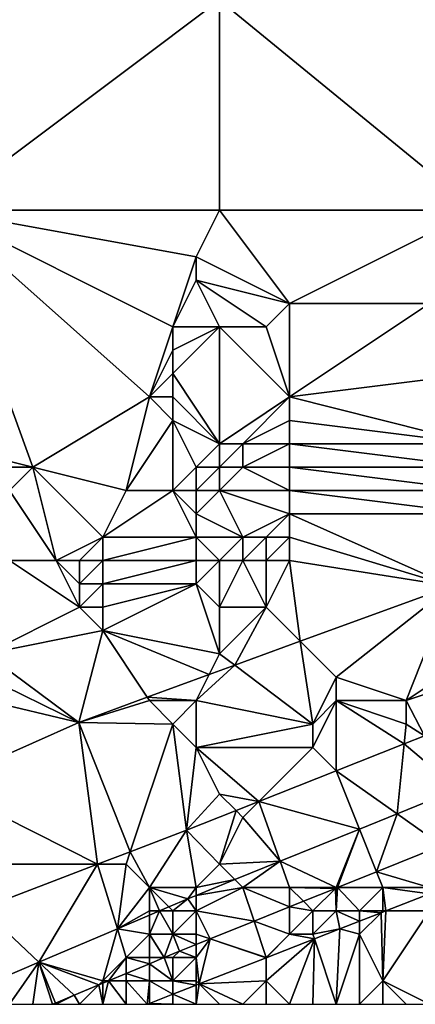
# Model space of a CAD drawing. Units: metres. Extents: x 71875 to 72500, y 354000 to 354500.
# Drawn here: x 72032 to 72049, y 354000 to 354042 of the extents above; entities that cross this region are included whole.
import ezdxf

# ---------------------------------------------------------------- set-up
doc = ezdxf.new("R2010")
doc.units = ezdxf.units.M
doc.layers.add('Terrain', color=15, linetype='Continuous')

msp = doc.modelspace()

# ---------------------------------------------------------------- linework, layer by layer
at = {"layer": 'Terrain'}
for points in [[(72029, 354043, 251.49), (72029, 354034, 251.49), (72041, 354043, 251.49), (72029, 354043, 251.49)], [(72041, 354043, 251.49), (72029, 354034, 251.49), (72041, 354034, 251.5), (72041, 354043, 251.49)], [(72052, 354034, 251.53), (72041, 354043, 251.49), (72041, 354034, 251.5), (72052, 354034, 251.53)], [(72052, 354043, 251.51), (72041, 354043, 251.49), (72052, 354034, 251.53), (72052, 354043, 251.51)], [(72029, 354034, 251.49), (72029, 354024, 251.48), (72033, 354023, 251.51), (72029, 354034, 251.49)], [(72029, 354034, 251.49), (72033, 354023, 251.51), (72038, 354026, 251.43), (72029, 354034, 251.49)], [(72029, 354034, 251.49), (72038, 354026, 251.43), (72039, 354029, 251.47), (72029, 354034, 251.49)], [(72029, 354034, 251.49), (72039, 354029, 251.47), (72040, 354032, 251.5), (72029, 354034, 251.49)], [(72029, 354034, 251.49), (72040, 354032, 251.5), (72041, 354034, 251.5), (72029, 354034, 251.49)], [(72040, 354032, 251.5), (72044, 354030, 251.37), (72041, 354034, 251.5), (72040, 354032, 251.5)], [(72052, 354034, 251.53), (72041, 354034, 251.5), (72044, 354030, 251.37), (72052, 354034, 251.53)], [(72052, 354034, 251.53), (72044, 354030, 251.37), (72050, 354030, 251.16), (72052, 354034, 251.53)], [(72040, 354032, 251.5), (72039, 354029, 251.47), (72040, 354031, 251.5), (72040, 354032, 251.5)], [(72040, 354032, 251.5), (72040, 354031, 251.5), (72044, 354030, 251.37), (72040, 354032, 251.5)], [(72040, 354031, 251.5), (72039, 354029, 251.47), (72041, 354029, 251.11), (72040, 354031, 251.5)], [(72040, 354031, 251.5), (72041, 354029, 251.11), (72043, 354029, 251.07), (72040, 354031, 251.5)], [(72040, 354031, 251.5), (72043, 354029, 251.07), (72044, 354030, 251.37), (72040, 354031, 251.5)], [(72044, 354030, 251.37), (72043, 354029, 251.07), (72044, 354026, 250.7), (72044, 354030, 251.37)], [(72044, 354030, 251.37), (72044, 354026, 250.7), (72050, 354030, 251.16), (72044, 354030, 251.37)], [(72052, 354027, 250.7), (72050, 354030, 251.16), (72044, 354026, 250.7), (72052, 354027, 250.7)], [(72039, 354029, 251.47), (72038, 354026, 251.43), (72039, 354028, 251.45), (72039, 354029, 251.47)], [(72039, 354029, 251.47), (72039, 354028, 251.45), (72041, 354029, 251.11), (72039, 354029, 251.47)], [(72039, 354028, 251.45), (72039, 354027, 251.44), (72041, 354029, 251.11), (72039, 354028, 251.45)], [(72039, 354027, 251.44), (72041, 354024, 250.61), (72041, 354029, 251.11), (72039, 354027, 251.44)], [(72041, 354029, 251.11), (72041, 354024, 250.61), (72044, 354026, 250.7), (72041, 354029, 251.11)], [(72041, 354029, 251.11), (72044, 354026, 250.7), (72043, 354029, 251.07), (72041, 354029, 251.11)], [(72039, 354028, 251.45), (72038, 354026, 251.43), (72039, 354027, 251.44), (72039, 354028, 251.45)], [(72039, 354027, 251.44), (72038, 354026, 251.43), (72039, 354026, 251.42), (72039, 354027, 251.44)], [(72039, 354027, 251.44), (72039, 354026, 251.42), (72041, 354024, 250.61), (72039, 354027, 251.44)], [(72052, 354027, 250.7), (72044, 354026, 250.7), (72052, 354024, 250.66), (72052, 354027, 250.7)], [(72038, 354026, 251.43), (72033, 354023, 251.51), (72037, 354022, 251.36), (72038, 354026, 251.43)], [(72038, 354026, 251.43), (72037, 354022, 251.36), (72039, 354025, 251.4), (72038, 354026, 251.43)], [(72038, 354026, 251.43), (72039, 354025, 251.4), (72039, 354026, 251.42), (72038, 354026, 251.43)], [(72039, 354026, 251.42), (72039, 354025, 251.4), (72041, 354024, 250.61), (72039, 354026, 251.42)], [(72044, 354026, 250.7), (72041, 354024, 250.61), (72042, 354024, 250.58), (72044, 354026, 250.7)], [(72044, 354026, 250.7), (72042, 354024, 250.58), (72044, 354025, 250.62), (72044, 354026, 250.7)], [(72044, 354026, 250.7), (72044, 354025, 250.62), (72052, 354024, 250.66), (72044, 354026, 250.7)], [(72039, 354025, 251.4), (72037, 354022, 251.36), (72039, 354022, 251.34), (72039, 354025, 251.4)], [(72039, 354025, 251.4), (72039, 354022, 251.34), (72040, 354023, 250.99), (72039, 354025, 251.4)], [(72039, 354025, 251.4), (72040, 354023, 250.99), (72041, 354024, 250.61), (72039, 354025, 251.4)], [(72044, 354025, 250.62), (72042, 354024, 250.58), (72044, 354024, 250.57), (72044, 354025, 250.62)], [(72044, 354025, 250.62), (72044, 354024, 250.57), (72052, 354024, 250.66), (72044, 354025, 250.62)], [(72029, 354024, 251.48), (72030, 354023, 251.5), (72033, 354023, 251.51), (72029, 354024, 251.48)], [(72040, 354023, 250.99), (72041, 354023, 250.57), (72041, 354024, 250.61), (72040, 354023, 250.99)], [(72041, 354024, 250.61), (72041, 354023, 250.57), (72042, 354024, 250.58), (72041, 354024, 250.61)], [(72042, 354024, 250.58), (72041, 354023, 250.57), (72042, 354023, 250.54), (72042, 354024, 250.58)], [(72042, 354024, 250.58), (72042, 354023, 250.54), (72044, 354024, 250.57), (72042, 354024, 250.58)], [(72044, 354024, 250.57), (72042, 354023, 250.54), (72044, 354023, 250.54), (72044, 354024, 250.57)], [(72052, 354024, 250.66), (72044, 354024, 250.57), (72052, 354023, 250.72), (72052, 354024, 250.66)], [(72052, 354023, 250.72), (72044, 354024, 250.57), (72044, 354023, 250.54), (72052, 354023, 250.72)], [(72030, 354023, 251.5), (72032, 354022, 251.54), (72033, 354023, 251.51), (72030, 354023, 251.5)], [(72033, 354023, 251.51), (72032, 354022, 251.54), (72034, 354019, 250.89), (72033, 354023, 251.51)], [(72033, 354023, 251.51), (72034, 354019, 250.89), (72036, 354020, 251.08), (72033, 354023, 251.51)], [(72033, 354023, 251.51), (72036, 354020, 251.08), (72037, 354022, 251.36), (72033, 354023, 251.51)], [(72040, 354023, 250.99), (72039, 354022, 251.34), (72040, 354022, 250.95), (72040, 354023, 250.99)], [(72040, 354023, 250.99), (72040, 354022, 250.95), (72041, 354023, 250.57), (72040, 354023, 250.99)], [(72040, 354022, 250.95), (72041, 354022, 250.55), (72041, 354023, 250.57), (72040, 354022, 250.95)], [(72041, 354023, 250.57), (72041, 354022, 250.55), (72042, 354023, 250.54), (72041, 354023, 250.57)], [(72042, 354023, 250.54), (72041, 354022, 250.55), (72044, 354022, 250.55), (72042, 354023, 250.54)], [(72042, 354023, 250.54), (72044, 354022, 250.55), (72044, 354023, 250.54), (72042, 354023, 250.54)], [(72052, 354023, 250.72), (72044, 354023, 250.54), (72052, 354022, 250.85), (72052, 354023, 250.72)], [(72052, 354022, 250.85), (72044, 354023, 250.54), (72044, 354022, 250.55), (72052, 354022, 250.85)], [(72032, 354022, 251.54), (72032, 354019, 251.03), (72034, 354019, 250.89), (72032, 354022, 251.54)], [(72037, 354022, 251.36), (72036, 354020, 251.08), (72039, 354022, 251.34), (72037, 354022, 251.36)], [(72039, 354022, 251.34), (72036, 354020, 251.08), (72040, 354020, 250.39), (72039, 354022, 251.34)], [(72039, 354022, 251.34), (72040, 354020, 250.39), (72040, 354021, 250.94), (72039, 354022, 251.34)], [(72039, 354022, 251.34), (72040, 354021, 250.94), (72040, 354022, 250.95), (72039, 354022, 251.34)], [(72040, 354022, 250.95), (72040, 354021, 250.94), (72041, 354022, 250.55), (72040, 354022, 250.95)], [(72040, 354021, 250.94), (72042, 354020, 250.37), (72041, 354022, 250.55), (72040, 354021, 250.94)], [(72041, 354022, 250.55), (72042, 354020, 250.37), (72044, 354021, 250.6), (72041, 354022, 250.55)], [(72041, 354022, 250.55), (72044, 354021, 250.6), (72044, 354022, 250.55), (72041, 354022, 250.55)], [(72052, 354022, 250.85), (72044, 354022, 250.55), (72052, 354021, 251.01), (72052, 354022, 250.85)], [(72052, 354021, 251.01), (72044, 354022, 250.55), (72044, 354021, 250.6), (72052, 354021, 251.01)], [(72040, 354021, 250.94), (72040, 354020, 250.39), (72042, 354020, 250.37), (72040, 354021, 250.94)], [(72044, 354021, 250.6), (72042, 354020, 250.37), (72043, 354020, 250.39), (72044, 354021, 250.6)], [(72044, 354021, 250.6), (72043, 354020, 250.39), (72044, 354020, 250.43), (72044, 354021, 250.6)], [(72044, 354021, 250.6), (72044, 354020, 250.43), (72050.939, 354017.908, 251.389), (72044, 354021, 250.6)], [(72052, 354021, 251.01), (72044, 354021, 250.6), (72050.939, 354017.908, 251.389), (72052, 354021, 251.01)], [(72036, 354020, 251.08), (72034, 354019, 250.89), (72035, 354019, 250.82), (72036, 354020, 251.08)], [(72036, 354020, 251.08), (72035, 354019, 250.82), (72036, 354019, 250.73), (72036, 354020, 251.08)], [(72036, 354020, 251.08), (72036, 354019, 250.73), (72040, 354020, 250.39), (72036, 354020, 251.08)], [(72040, 354020, 250.39), (72036, 354019, 250.73), (72040, 354019, 250.42), (72040, 354020, 250.39)], [(72040, 354020, 250.39), (72040, 354019, 250.42), (72041, 354019, 250.24), (72040, 354020, 250.39)], [(72040, 354020, 250.39), (72041, 354019, 250.24), (72042, 354020, 250.37), (72040, 354020, 250.39)], [(72042, 354020, 250.37), (72041, 354019, 250.24), (72042, 354019, 250.24), (72042, 354020, 250.37)], [(72042, 354020, 250.37), (72042, 354019, 250.24), (72043, 354020, 250.39), (72042, 354020, 250.37)], [(72043, 354020, 250.39), (72042, 354019, 250.24), (72043, 354019, 250.29), (72043, 354020, 250.39)], [(72043, 354020, 250.39), (72043, 354019, 250.29), (72044, 354020, 250.43), (72043, 354020, 250.39)], [(72044, 354020, 250.43), (72043, 354019, 250.29), (72044, 354019, 250.36), (72044, 354020, 250.43)], [(72044, 354020, 250.43), (72044, 354019, 250.36), (72050.939, 354017.908, 251.389), (72044, 354020, 250.43)], [(72031, 354015, 250.73), (72035, 354017, 250.72), (72032, 354019, 251.03), (72031, 354015, 250.73)], [(72032, 354019, 251.03), (72035, 354017, 250.72), (72034, 354019, 250.89), (72032, 354019, 251.03)], [(72034, 354019, 250.89), (72035, 354017, 250.72), (72035, 354018, 250.73), (72034, 354019, 250.89)], [(72034, 354019, 250.89), (72035, 354018, 250.73), (72035, 354019, 250.82), (72034, 354019, 250.89)], [(72035, 354019, 250.82), (72035, 354018, 250.73), (72036, 354019, 250.73), (72035, 354019, 250.82)], [(72036, 354019, 250.73), (72035, 354018, 250.73), (72036, 354018, 250.69), (72036, 354019, 250.73)], [(72036, 354019, 250.73), (72036, 354018, 250.69), (72040, 354019, 250.42), (72036, 354019, 250.73)], [(72040, 354019, 250.42), (72036, 354018, 250.69), (72040, 354018, 250.5), (72040, 354019, 250.42)], [(72040, 354019, 250.42), (72040, 354018, 250.5), (72041, 354019, 250.24), (72040, 354019, 250.42)], [(72040, 354018, 250.5), (72041, 354017, 250.65), (72041, 354019, 250.24), (72040, 354018, 250.5)], [(72041, 354019, 250.24), (72041, 354017, 250.65), (72042, 354019, 250.24), (72041, 354019, 250.24)], [(72042, 354019, 250.24), (72041, 354017, 250.65), (72043, 354017, 250.81), (72042, 354019, 250.24)], [(72042, 354019, 250.24), (72043, 354017, 250.81), (72043, 354019, 250.29), (72042, 354019, 250.24)], [(72044.46, 354015.54, 251.387), (72044, 354019, 250.36), (72043, 354017, 250.81), (72044.46, 354015.54, 251.387)], [(72043, 354019, 250.29), (72043, 354017, 250.81), (72044, 354019, 250.36), (72043, 354019, 250.29)], [(72044.46, 354015.54, 251.387), (72050.939, 354017.908, 251.389), (72044, 354019, 250.36), (72044.46, 354015.54, 251.387)], [(72035, 354018, 250.73), (72035, 354017, 250.72), (72036, 354018, 250.69), (72035, 354018, 250.73)], [(72036, 354018, 250.69), (72035, 354017, 250.72), (72036, 354017, 250.7), (72036, 354018, 250.69)], [(72036, 354018, 250.69), (72036, 354017, 250.7), (72040, 354018, 250.5), (72036, 354018, 250.69)], [(72040, 354018, 250.5), (72036, 354017, 250.7), (72036, 354016, 250.8), (72040, 354018, 250.5)], [(72041, 354015, 251.26), (72040, 354018, 250.5), (72036, 354016, 250.8), (72041, 354015, 251.26)], [(72041, 354015, 251.26), (72041, 354017, 250.65), (72040, 354018, 250.5), (72041, 354015, 251.26)], [(72046, 354014, 252.33), (72050.939, 354017.908, 251.389), (72044.46, 354015.54, 251.387), (72046, 354014, 252.33)], [(72046, 354014, 252.33), (72049, 354013, 252.96), (72050.939, 354017.908, 251.389), (72046, 354014, 252.33)], [(72052, 354015, 252.78), (72050.939, 354017.908, 251.389), (72049, 354013, 252.96), (72052, 354015, 252.78)], [(72031, 354015, 250.73), (72036, 354016, 250.8), (72035, 354017, 250.72), (72031, 354015, 250.73)], [(72035, 354017, 250.72), (72036, 354016, 250.8), (72036, 354017, 250.7), (72035, 354017, 250.72)], [(72041, 354015, 251.26), (72043, 354017, 250.81), (72041, 354017, 250.65), (72041, 354015, 251.26)], [(72041, 354015, 251.26), (72041.649, 354014.513, 251.387), (72043, 354017, 250.81), (72041, 354015, 251.26)], [(72044.46, 354015.54, 251.387), (72043, 354017, 250.81), (72041.649, 354014.513, 251.387), (72044.46, 354015.54, 251.387)], [(72031, 354015, 250.73), (72034.966, 354012.071, 251.385), (72036, 354016, 250.8), (72031, 354015, 250.73)], [(72037.904, 354013.145, 251.386), (72036, 354016, 250.8), (72034.966, 354012.071, 251.385), (72037.904, 354013.145, 251.386)], [(72037.904, 354013.145, 251.386), (72040.557, 354014.114, 251.386), (72036, 354016, 250.8), (72037.904, 354013.145, 251.386)], [(72041, 354015, 251.26), (72036, 354016, 250.8), (72040.557, 354014.114, 251.386), (72041, 354015, 251.26)], [(72045, 354012, 252.78), (72044.46, 354015.54, 251.387), (72041.649, 354014.513, 251.387), (72045, 354012, 252.78)], [(72046, 354014, 252.33), (72044.46, 354015.54, 251.387), (72045, 354012, 252.78), (72046, 354014, 252.33)], [(72031, 354015, 250.73), (72031, 354014, 250.81), (72034.966, 354012.071, 251.385), (72031, 354015, 250.73)], [(72041, 354015, 251.26), (72040.557, 354014.114, 251.386), (72041.649, 354014.513, 251.387), (72041, 354015, 251.26)], [(72052, 354015, 252.78), (72049, 354013, 252.96), (72052, 354014, 252.97), (72052, 354015, 252.78)], [(72040, 354013, 251.84), (72045, 354012, 252.78), (72041.649, 354014.513, 251.387), (72040, 354013, 251.84)], [(72040, 354013, 251.84), (72041.649, 354014.513, 251.387), (72040.557, 354014.114, 251.386), (72040, 354013, 251.84)], [(72031, 354014, 250.81), (72031, 354013, 250.92), (72034.966, 354012.071, 251.385), (72031, 354014, 250.81)], [(72040, 354013, 251.84), (72040.557, 354014.114, 251.386), (72037.904, 354013.145, 251.386), (72040, 354013, 251.84)], [(72046, 354014, 252.33), (72045, 354012, 252.78), (72046, 354013, 252.63), (72046, 354014, 252.33)], [(72046, 354014, 252.33), (72046, 354013, 252.63), (72049, 354013, 252.96), (72046, 354014, 252.33)], [(72052, 354014, 252.97), (72049, 354013, 252.96), (72049.774, 354011.495, 253.322), (72052, 354014, 252.97)], [(72038, 354013, 251.61), (72037.904, 354013.145, 251.386), (72034.966, 354012.071, 251.385), (72038, 354013, 251.61)], [(72038, 354013, 251.61), (72040, 354013, 251.84), (72037.904, 354013.145, 251.386), (72038, 354013, 251.61)], [(72031, 354013, 250.92), (72029, 354009.413, 251.404), (72034.966, 354012.071, 251.385), (72031, 354013, 250.92)], [(72038, 354013, 251.61), (72034.966, 354012.071, 251.385), (72039, 354012, 252.03), (72038, 354013, 251.61)], [(72038, 354013, 251.61), (72039, 354012, 252.03), (72040, 354013, 251.84), (72038, 354013, 251.61)], [(72040, 354013, 251.84), (72039, 354012, 252.03), (72040, 354011, 252.44), (72040, 354013, 251.84)], [(72040, 354013, 251.84), (72040, 354011, 252.44), (72045, 354012, 252.78), (72040, 354013, 251.84)], [(72046, 354013, 252.63), (72045, 354011, 252.99), (72046, 354010, 253.2), (72046, 354013, 252.63)], [(72046, 354013, 252.63), (72045, 354012, 252.78), (72045, 354011, 252.99), (72046, 354013, 252.63)], [(72046, 354013, 252.63), (72046, 354010, 253.2), (72048.913, 354011.153, 253.322), (72046, 354013, 252.63)], [(72046, 354013, 252.63), (72048.913, 354011.153, 253.322), (72049, 354012, 253.13), (72046, 354013, 252.63)], [(72046, 354013, 252.63), (72049, 354012, 253.13), (72049, 354013, 252.96), (72046, 354013, 252.63)], [(72049, 354013, 252.96), (72049, 354012, 253.13), (72049.774, 354011.495, 253.322), (72049, 354013, 252.96)], [(72035.779, 354006, 253.325), (72034.966, 354012.071, 251.385), (72029, 354009.413, 251.404), (72035.779, 354006, 253.325)], [(72035.779, 354006, 253.325), (72037.178, 354006.534, 253.324), (72034.966, 354012.071, 251.385), (72035.779, 354006, 253.325)], [(72039, 354012, 252.03), (72034.966, 354012.071, 251.385), (72037.178, 354006.534, 253.324), (72039, 354012, 252.03)], [(72039, 354012, 252.03), (72037.178, 354006.534, 253.324), (72039.592, 354007.456, 253.322), (72039, 354012, 252.03)], [(72039, 354012, 252.03), (72039.592, 354007.456, 253.322), (72040, 354011, 252.44), (72039, 354012, 252.03)], [(72040, 354011, 252.44), (72045, 354011, 252.99), (72045, 354012, 252.78), (72040, 354011, 252.44)], [(72049, 354012, 253.13), (72048.913, 354011.153, 253.322), (72049.774, 354011.495, 253.322), (72049, 354012, 253.13)], [(72048.913, 354011.153, 253.322), (72051.212, 354009.209, 253.505), (72049.774, 354011.495, 253.322), (72048.913, 354011.153, 253.322)], [(72046, 354010, 253.2), (72046, 354009.998, 253.322), (72048.913, 354011.153, 253.322), (72046, 354010, 253.2)], [(72048.913, 354011.153, 253.322), (72046, 354009.998, 253.322), (72048.603, 354008.151, 253.505), (72048.913, 354011.153, 253.322)], [(72048.913, 354011.153, 253.322), (72048.603, 354008.151, 253.505), (72051.212, 354009.209, 253.505), (72048.913, 354011.153, 253.322)], [(72040, 354011, 252.44), (72039.592, 354007.456, 253.322), (72041, 354009, 252.97), (72040, 354011, 252.44)], [(72040, 354011, 252.44), (72041, 354009, 252.97), (72042.682, 354008.682, 253.322), (72040, 354011, 252.44)], [(72040, 354011, 252.44), (72042.682, 354008.682, 253.322), (72045, 354011, 252.99), (72040, 354011, 252.44)], [(72045, 354011, 252.99), (72042.682, 354008.682, 253.322), (72046, 354009.998, 253.322), (72045, 354011, 252.99)], [(72045, 354011, 252.99), (72046, 354009.998, 253.322), (72046, 354010, 253.2), (72045, 354011, 252.99)], [(72046.999, 354007.501, 253.505), (72046, 354009.998, 253.322), (72042.682, 354008.682, 253.322), (72046.999, 354007.501, 253.505)], [(72046.999, 354007.501, 253.505), (72048.603, 354008.151, 253.505), (72046, 354009.998, 253.322), (72046.999, 354007.501, 253.505)], [(72029, 354006, 252.45), (72035.779, 354006, 253.325), (72029, 354009.413, 251.404), (72029, 354006, 252.45)], [(72039.592, 354007.456, 253.322), (72041.706, 354008.294, 253.322), (72041, 354009, 252.97), (72039.592, 354007.456, 253.322)], [(72041, 354009, 252.97), (72041.706, 354008.294, 253.322), (72042.682, 354008.682, 253.322), (72041, 354009, 252.97)], [(72048.603, 354008.151, 253.505), (72050.516, 354006.793, 253.561), (72051.212, 354009.209, 253.505), (72048.603, 354008.151, 253.505)], [(72042, 354008, 253.21), (72042.682, 354008.682, 253.322), (72041.706, 354008.294, 253.322), (72042, 354008, 253.21)], [(72043.598, 354006.122, 253.505), (72042.682, 354008.682, 253.322), (72042, 354008, 253.21), (72043.598, 354006.122, 253.505)], [(72043.598, 354006.122, 253.505), (72046.999, 354007.501, 253.505), (72042.682, 354008.682, 253.322), (72043.598, 354006.122, 253.505)], [(72041, 354006, 253.33), (72041.706, 354008.294, 253.322), (72039.592, 354007.456, 253.322), (72041, 354006, 253.33)], [(72041, 354006, 253.33), (72042, 354008, 253.21), (72041.706, 354008.294, 253.322), (72041, 354006, 253.33)], [(72047.731, 354005.673, 253.561), (72048.603, 354008.151, 253.505), (72046.999, 354007.501, 253.505), (72047.731, 354005.673, 253.561)], [(72047.731, 354005.673, 253.561), (72050.516, 354006.793, 253.561), (72048.603, 354008.151, 253.505), (72047.731, 354005.673, 253.561)], [(72041, 354006, 253.33), (72043.598, 354006.122, 253.505), (72042, 354008, 253.21), (72041, 354006, 253.33)], [(72038, 354005, 253.33), (72039.592, 354007.456, 253.322), (72037.178, 354006.534, 253.324), (72038, 354005, 253.33)], [(72038, 354005, 253.33), (72040, 354005, 253.37), (72039.592, 354007.456, 253.322), (72038, 354005, 253.33)], [(72040, 354005, 253.37), (72041, 354006, 253.33), (72039.592, 354007.456, 253.322), (72040, 354005, 253.37)], [(72046, 354005, 253.38), (72046.999, 354007.501, 253.505), (72043.598, 354006.122, 253.505), (72046, 354005, 253.38)], [(72046, 354005, 253.38), (72046.058, 354005, 253.561), (72046.999, 354007.501, 253.505), (72046, 354005, 253.38)], [(72047.731, 354005.673, 253.561), (72046.999, 354007.501, 253.505), (72046.058, 354005, 253.561), (72047.731, 354005.673, 253.561)], [(72037, 354006, 253.14), (72037.178, 354006.534, 253.324), (72035.779, 354006, 253.325), (72037, 354006, 253.14)], [(72037, 354006, 253.14), (72038, 354005, 253.33), (72037.178, 354006.534, 253.324), (72037, 354006, 253.14)], [(72050, 354005, 253.55), (72050.516, 354006.793, 253.561), (72047.731, 354005.673, 253.561), (72050, 354005, 253.55)], [(72029, 354006, 252.45), (72030.814, 354004.104, 253.33), (72035.779, 354006, 253.325), (72029, 354006, 252.45)], [(72033.261, 354001.803, 253.554), (72035.779, 354006, 253.325), (72030.814, 354004.104, 253.33), (72033.261, 354001.803, 253.554)], [(72033.261, 354001.803, 253.554), (72036.623, 354003.234, 253.528), (72035.779, 354006, 253.325), (72033.261, 354001.803, 253.554)], [(72037, 354006, 253.14), (72035.779, 354006, 253.325), (72036.623, 354003.234, 253.528), (72037, 354006, 253.14)], [(72037, 354006, 253.14), (72036.623, 354003.234, 253.528), (72038, 354005, 253.33), (72037, 354006, 253.14)], [(72040, 354005, 253.37), (72041.662, 354005.338, 253.505), (72041, 354006, 253.33), (72040, 354005, 253.37)], [(72041, 354006, 253.33), (72041.662, 354005.338, 253.505), (72043.598, 354006.122, 253.505), (72041, 354006, 253.33)], [(72042, 354005, 253.37), (72043.598, 354006.122, 253.505), (72041.662, 354005.338, 253.505), (72042, 354005, 253.37)], [(72042, 354005, 253.37), (72044, 354005, 253.37), (72043.598, 354006.122, 253.505), (72042, 354005, 253.37)], [(72044, 354005, 253.37), (72046, 354005, 253.38), (72043.598, 354006.122, 253.505), (72044, 354005, 253.37)], [(72048, 354005, 253.42), (72047.731, 354005.673, 253.561), (72046.058, 354005, 253.561), (72048, 354005, 253.42)], [(72048, 354005, 253.42), (72050, 354005, 253.55), (72047.731, 354005.673, 253.561), (72048, 354005, 253.42)], [(72040, 354005, 253.37), (72040, 354004.664, 253.505), (72041.662, 354005.338, 253.505), (72040, 354005, 253.37)], [(72040, 354004.664, 253.505), (72042, 354005, 253.37), (72041.662, 354005.338, 253.505), (72040, 354004.664, 253.505)], [(72038, 354005, 253.33), (72036.623, 354003.234, 253.528), (72038, 354004, 253.38), (72038, 354005, 253.33)], [(72038, 354005, 253.33), (72038.424, 354004, 253.514), (72038.828, 354004.172, 253.511), (72038, 354005, 253.33)], [(72038, 354005, 253.33), (72038.828, 354004.172, 253.511), (72039.648, 354004.521, 253.505), (72038, 354005, 253.33)], [(72038, 354005, 253.33), (72039.648, 354004.521, 253.505), (72040, 354005, 253.37), (72038, 354005, 253.33)], [(72038, 354005, 253.33), (72038, 354004, 253.38), (72038.424, 354004, 253.514), (72038, 354005, 253.33)], [(72040, 354005, 253.37), (72039.648, 354004.521, 253.505), (72040, 354004.664, 253.505), (72040, 354005, 253.37)], [(72040, 354004, 253.38), (72042.48, 354003.561, 253.561), (72042, 354005, 253.37), (72040, 354004, 253.38)], [(72040, 354004, 253.38), (72042, 354005, 253.37), (72040, 354004.664, 253.505), (72040, 354004, 253.38)], [(72042, 354005, 253.37), (72042.48, 354003.561, 253.561), (72044, 354004.173, 253.561), (72042, 354005, 253.37)], [(72042, 354005, 253.37), (72044, 354004.173, 253.561), (72044, 354005, 253.37), (72042, 354005, 253.37)], [(72044, 354005, 253.37), (72044, 354004.173, 253.561), (72044.59, 354004.41, 253.561), (72044, 354005, 253.37)], [(72044, 354005, 253.37), (72044.59, 354004.41, 253.561), (72045.961, 354004.961, 253.561), (72044, 354005, 253.37)], [(72044, 354005, 253.37), (72045.961, 354004.961, 253.561), (72046, 354005, 253.38), (72044, 354005, 253.37)], [(72045, 354004, 253.42), (72045.961, 354004.961, 253.561), (72044.59, 354004.41, 253.561), (72045, 354004, 253.42)], [(72045, 354004, 253.42), (72046, 354004, 253.45), (72045.961, 354004.961, 253.561), (72045, 354004, 253.42)], [(72046, 354005, 253.38), (72045.961, 354004.961, 253.561), (72046, 354004.977, 253.561), (72046, 354005, 253.38)], [(72046, 354004, 253.45), (72046, 354004.977, 253.561), (72045.961, 354004.961, 253.561), (72046, 354004, 253.45)], [(72046, 354005, 253.38), (72046, 354004.977, 253.561), (72046.016, 354004.984, 253.561), (72046, 354005, 253.38)], [(72046, 354005, 253.38), (72046.016, 354004.984, 253.561), (72046.058, 354005, 253.561), (72046, 354005, 253.38)], [(72046, 354004, 253.45), (72047, 354004, 253.5), (72046.058, 354005, 253.561), (72046, 354004, 253.45)], [(72046, 354004, 253.45), (72046.058, 354005, 253.561), (72046.016, 354004.984, 253.561), (72046, 354004, 253.45)], [(72046, 354004, 253.45), (72046.016, 354004.984, 253.561), (72046, 354004.977, 253.561), (72046, 354004, 253.45)], [(72048, 354005, 253.42), (72046.058, 354005, 253.561), (72047, 354004, 253.5), (72048, 354005, 253.42)], [(72048, 354005, 253.42), (72047, 354004, 253.5), (72048, 354004, 253.58), (72048, 354005, 253.42)], [(72048, 354005, 253.42), (72048, 354004, 253.58), (72048.124, 354004, 253.737), (72048, 354005, 253.42)], [(72048, 354005, 253.42), (72048.124, 354004, 253.737), (72050, 354004.736, 253.727), (72048, 354005, 253.42)], [(72048, 354005, 253.42), (72050, 354004.736, 253.727), (72050, 354005, 253.55), (72048, 354005, 253.42)], [(72050, 354004, 253.88), (72050, 354004.736, 253.727), (72048.124, 354004, 253.737), (72050, 354004, 253.88)], [(72039, 354004, 253.38), (72039.648, 354004.521, 253.505), (72038.828, 354004.172, 253.511), (72039, 354004, 253.38)], [(72039, 354004, 253.38), (72040, 354004, 253.38), (72039.648, 354004.521, 253.505), (72039, 354004, 253.38)], [(72040, 354004, 253.38), (72040, 354004.664, 253.505), (72039.648, 354004.521, 253.505), (72040, 354004, 253.38)], [(72045, 354004, 253.42), (72044.59, 354004.41, 253.561), (72044, 354004.173, 253.561), (72045, 354004, 253.42)], [(72030.963, 354000.825, 253.571), (72033.261, 354001.803, 253.554), (72030.814, 354004.104, 253.33), (72030.963, 354000.825, 253.571)], [(72038, 354004, 253.38), (72036.623, 354003.234, 253.528), (72038, 354003.82, 253.518), (72038, 354004, 253.38)], [(72038, 354004, 253.38), (72038, 354003.82, 253.518), (72038.424, 354004, 253.514), (72038, 354004, 253.38)], [(72038, 354003, 253.38), (72039, 354003, 253.38), (72038.424, 354004, 253.514), (72038, 354003, 253.38)], [(72038, 354003, 253.38), (72038.424, 354004, 253.514), (72038, 354003.82, 253.518), (72038, 354003, 253.38)], [(72039, 354004, 253.38), (72038.828, 354004.172, 253.511), (72038.424, 354004, 253.514), (72039, 354004, 253.38)], [(72039, 354004, 253.38), (72038.424, 354004, 253.514), (72039, 354003, 253.38), (72039, 354004, 253.38)], [(72039, 354004, 253.38), (72039, 354003, 253.38), (72040, 354004, 253.38), (72039, 354004, 253.38)], [(72040, 354004, 253.38), (72039, 354003, 253.38), (72040, 354003, 253.38), (72040, 354004, 253.38)], [(72040, 354004, 253.38), (72040.593, 354002.802, 253.561), (72042.48, 354003.561, 253.561), (72040, 354004, 253.38)], [(72040, 354004, 253.38), (72040, 354003, 253.38), (72040.593, 354002.802, 253.561), (72040, 354004, 253.38)], [(72044, 354003, 253.51), (72044, 354004.173, 253.561), (72042.48, 354003.561, 253.561), (72044, 354003, 253.51)], [(72045, 354004, 253.42), (72044, 354004.173, 253.561), (72044, 354003, 253.51), (72045, 354004, 253.42)], [(72045, 354004, 253.42), (72044, 354003, 253.51), (72045, 354003, 253.57), (72045, 354004, 253.42)], [(72045, 354004, 253.42), (72045, 354003, 253.57), (72046, 354004, 253.45), (72045, 354004, 253.42)], [(72046, 354004, 253.45), (72045, 354003, 253.57), (72046.155, 354003.227, 253.748), (72046, 354004, 253.45)], [(72046, 354004, 253.45), (72046.155, 354003.227, 253.748), (72047, 354003.559, 253.743), (72046, 354004, 253.45)], [(72046, 354004, 253.45), (72047, 354003.559, 253.743), (72047, 354004, 253.5), (72046, 354004, 253.45)], [(72047, 354004, 253.5), (72047, 354003.559, 253.743), (72047.92, 354003.92, 253.738), (72047, 354004, 253.5)], [(72047, 354004, 253.5), (72047.92, 354003.92, 253.738), (72048, 354004, 253.58), (72047, 354004, 253.5)], [(72047, 354003, 253.78), (72048, 354001, 255.17), (72047.92, 354003.92, 253.738), (72047, 354003, 253.78)], [(72047, 354003, 253.78), (72047.92, 354003.92, 253.738), (72047, 354003.559, 253.743), (72047, 354003, 253.78)], [(72048, 354004, 253.58), (72047.92, 354003.92, 253.738), (72048.124, 354004, 253.737), (72048, 354004, 253.58)], [(72048, 354001, 255.17), (72048.124, 354004, 253.737), (72047.92, 354003.92, 253.738), (72048, 354001, 255.17)], [(72050, 354004, 253.88), (72048.124, 354004, 253.737), (72048, 354001, 255.17), (72050, 354004, 253.88)], [(72050, 354004, 253.88), (72048, 354001, 255.17), (72050, 354000, 256.29), (72050, 354004, 253.88)], [(72038, 354003, 253.38), (72038, 354003.82, 253.518), (72036.623, 354003.234, 253.528), (72038, 354003, 253.38)], [(72043, 354002, 253.65), (72042.48, 354003.561, 253.561), (72040.593, 354002.802, 253.561), (72043, 354002, 253.65)], [(72044, 354003, 253.51), (72042.48, 354003.561, 253.561), (72043, 354002, 253.65), (72044, 354003, 253.51)], [(72047, 354003, 253.78), (72047, 354003.559, 253.743), (72046.155, 354003.227, 253.748), (72047, 354003, 253.78)], [(72036, 354001, 253.38), (72036.623, 354003.234, 253.528), (72033.261, 354001.803, 253.554), (72036, 354001, 253.38)], [(72037, 354002, 253.37), (72036.623, 354003.234, 253.528), (72036, 354001, 253.38), (72037, 354002, 253.37)], [(72038, 354003, 253.38), (72036.623, 354003.234, 253.528), (72037, 354002, 253.37), (72038, 354003, 253.38)], [(72045, 354003, 253.57), (72045.066, 354002.801, 253.747), (72046.155, 354003.227, 253.748), (72045, 354003, 253.57)], [(72045.066, 354002.801, 253.747), (72046, 354000, 255.31), (72046.155, 354003.227, 253.748), (72045.066, 354002.801, 253.747)], [(72047, 354003, 253.78), (72046.155, 354003.227, 253.748), (72046, 354000, 255.31), (72047, 354003, 253.78)], [(72038, 354003, 253.38), (72037, 354002, 253.37), (72038, 354002, 253.38), (72038, 354003, 253.38)], [(72038, 354003, 253.38), (72038, 354002, 253.38), (72038.625, 354002, 253.561), (72038, 354003, 253.38)], [(72038, 354003, 253.38), (72038.625, 354002, 253.561), (72039, 354003, 253.38), (72038, 354003, 253.38)], [(72039, 354003, 253.38), (72038.625, 354002, 253.561), (72039.279, 354002.274, 253.561), (72039, 354003, 253.38)], [(72039, 354003, 253.38), (72039.279, 354002.274, 253.561), (72040, 354002.564, 253.561), (72039, 354003, 253.38)], [(72039, 354003, 253.38), (72040, 354002.564, 253.561), (72040, 354003, 253.38), (72039, 354003, 253.38)], [(72040, 354003, 253.38), (72040, 354002.564, 253.561), (72040.593, 354002.802, 253.561), (72040, 354003, 253.38)], [(72040, 354002, 253.42), (72040.129, 354000.871, 253.742), (72040.593, 354002.802, 253.561), (72040, 354002, 253.42)], [(72040, 354002, 253.42), (72040.593, 354002.802, 253.561), (72040, 354002.564, 253.561), (72040, 354002, 253.42)], [(72040.129, 354000.871, 253.742), (72043, 354001.993, 253.745), (72040.593, 354002.802, 253.561), (72040.129, 354000.871, 253.742)], [(72043, 354002, 253.65), (72040.593, 354002.802, 253.561), (72043, 354001.993, 253.745), (72043, 354002, 253.65)], [(72044, 354003, 253.51), (72043, 354002, 253.65), (72043, 354001.993, 253.745), (72044, 354003, 253.51)], [(72044, 354003, 253.51), (72043, 354001.993, 253.745), (72045.066, 354002.801, 253.747), (72044, 354003, 253.51)], [(72043, 354001, 254.02), (72044, 354000, 254.82), (72045.066, 354002.801, 253.747), (72043, 354001, 254.02)], [(72043, 354001, 254.02), (72045.066, 354002.801, 253.747), (72043, 354001.993, 253.745), (72043, 354001, 254.02)], [(72044, 354003, 253.51), (72045.066, 354002.801, 253.747), (72045, 354003, 253.57), (72044, 354003, 253.51)], [(72045.066, 354002.801, 253.747), (72044, 354000, 254.82), (72045, 354000, 255.06), (72045.066, 354002.801, 253.747)], [(72045.066, 354002.801, 253.747), (72045, 354000, 255.06), (72046, 354000, 255.31), (72045.066, 354002.801, 253.747)], [(72047, 354003, 253.78), (72046, 354000, 255.31), (72047, 354000, 255.56), (72047, 354003, 253.78)], [(72047, 354003, 253.78), (72047, 354000, 255.56), (72048, 354001, 255.17), (72047, 354003, 253.78)], [(72039, 354002, 253.39), (72039.279, 354002.274, 253.561), (72038.625, 354002, 253.561), (72039, 354002, 253.39)], [(72039, 354002, 253.39), (72040, 354002, 253.42), (72039.279, 354002.274, 253.561), (72039, 354002, 253.39)], [(72040, 354002, 253.42), (72040, 354002.564, 253.561), (72039.279, 354002.274, 253.561), (72040, 354002, 253.42)], [(72030.963, 354000.825, 253.571), (72032, 354000, 253.39), (72033.261, 354001.803, 253.554), (72030.963, 354000.825, 253.571)], [(72033.261, 354001.803, 253.554), (72032, 354000, 253.39), (72033, 354000, 253.39), (72033.261, 354001.803, 253.554)], [(72033.261, 354001.803, 253.554), (72033, 354000, 253.39), (72033.851, 354000, 253.561), (72033.261, 354001.803, 253.554)], [(72036, 354001, 253.38), (72033.261, 354001.803, 253.554), (72035.828, 354000.828, 253.561), (72036, 354001, 253.38)], [(72033.978, 354000.053, 253.561), (72034.77, 354000.385, 253.561), (72033.261, 354001.803, 253.554), (72033.978, 354000.053, 253.561)], [(72033.978, 354000.053, 253.561), (72033.261, 354001.803, 253.554), (72033.851, 354000, 253.561), (72033.978, 354000.053, 253.561)], [(72033.261, 354001.803, 253.554), (72034.77, 354000.385, 253.561), (72035.828, 354000.828, 253.561), (72033.261, 354001.803, 253.554)], [(72037, 354002, 253.37), (72036, 354001, 253.38), (72036.238, 354001, 253.561), (72037, 354002, 253.37)], [(72037, 354002, 253.37), (72036.238, 354001, 253.561), (72037, 354001.319, 253.561), (72037, 354002, 253.37)], [(72037, 354002, 253.37), (72037, 354001.319, 253.561), (72038, 354001.738, 253.561), (72037, 354002, 253.37)], [(72037, 354002, 253.37), (72038, 354001.738, 253.561), (72038, 354002, 253.38), (72037, 354002, 253.37)], [(72038, 354002, 253.38), (72038, 354001.738, 253.561), (72038.625, 354002, 253.561), (72038, 354002, 253.38)], [(72039, 354001, 253.49), (72038.625, 354002, 253.561), (72038, 354001.738, 253.561), (72039, 354001, 253.49)], [(72039, 354002, 253.39), (72038.625, 354002, 253.561), (72039, 354001, 253.49), (72039, 354002, 253.39)], [(72039, 354002, 253.39), (72039, 354001, 253.49), (72040, 354002, 253.42), (72039, 354002, 253.39)], [(72040, 354002, 253.42), (72039, 354001, 253.49), (72040, 354001, 253.57), (72040, 354002, 253.42)], [(72040, 354002, 253.42), (72040, 354001, 253.57), (72040.129, 354000.871, 253.742), (72040, 354002, 253.42)], [(72040.129, 354000.871, 253.742), (72043, 354001, 254.02), (72043, 354001.993, 253.745), (72040.129, 354000.871, 253.742)], [(72038, 354001, 253.43), (72038, 354001.738, 253.561), (72037, 354001.319, 253.561), (72038, 354001, 253.43)], [(72038, 354001, 253.43), (72039, 354001, 253.49), (72038, 354001.738, 253.561), (72038, 354001, 253.43)], [(72036, 354001, 253.38), (72035.828, 354000.828, 253.561), (72036, 354000.9, 253.561), (72036, 354001, 253.38)], [(72036, 354001, 253.38), (72036, 354000.9, 253.561), (72036.238, 354001, 253.561), (72036, 354001, 253.38)], [(72036, 354000, 253.47), (72037, 354000, 253.53), (72036.238, 354001, 253.561), (72036, 354000, 253.47)], [(72036, 354000, 253.47), (72036.238, 354001, 253.561), (72036, 354000.9, 253.561), (72036, 354000, 253.47)], [(72037, 354001, 253.4), (72037, 354001.319, 253.561), (72036.238, 354001, 253.561), (72037, 354001, 253.4)], [(72037, 354001, 253.4), (72036.238, 354001, 253.561), (72037, 354000, 253.53), (72037, 354001, 253.4)], [(72037, 354001, 253.4), (72038, 354001, 253.43), (72037, 354001.319, 253.561), (72037, 354001, 253.4)], [(72037, 354001, 253.4), (72037, 354000, 253.53), (72037.902, 354000, 253.74), (72037, 354001, 253.4)], [(72037, 354001, 253.4), (72037.902, 354000, 253.74), (72038, 354001, 253.43), (72037, 354001, 253.4)], [(72038, 354001, 253.43), (72037.902, 354000, 253.74), (72038, 354000.038, 253.74), (72038, 354001, 253.43)], [(72038, 354001, 253.43), (72038, 354000.038, 253.74), (72039, 354000.429, 253.741), (72038, 354001, 253.43)], [(72038, 354001, 253.43), (72039, 354000.429, 253.741), (72039, 354001, 253.49), (72038, 354001, 253.43)], [(72039, 354001, 253.49), (72039, 354000.429, 253.741), (72040, 354000.82, 253.742), (72039, 354001, 253.49)], [(72039, 354001, 253.49), (72040, 354000.82, 253.742), (72040, 354001, 253.57), (72039, 354001, 253.49)], [(72040, 354001, 253.57), (72040, 354000.82, 253.742), (72040.129, 354000.871, 253.742), (72040, 354001, 253.57)], [(72040.129, 354000.871, 253.742), (72042, 354000, 254.35), (72043, 354001, 254.02), (72040.129, 354000.871, 253.742)], [(72043, 354001, 254.02), (72042, 354000, 254.35), (72043, 354000, 254.58), (72043, 354001, 254.02)], [(72043, 354001, 254.02), (72043, 354000, 254.58), (72044, 354000, 254.82), (72043, 354001, 254.02)], [(72048, 354001, 255.17), (72047, 354000, 255.56), (72048, 354000, 255.82), (72048, 354001, 255.17)], [(72048, 354001, 255.17), (72048, 354000, 255.82), (72049, 354000, 256.07), (72048, 354001, 255.17)], [(72048, 354001, 255.17), (72049, 354000, 256.07), (72050, 354000, 256.29), (72048, 354001, 255.17)], [(72035, 354000, 253.43), (72035.828, 354000.828, 253.561), (72034.77, 354000.385, 253.561), (72035, 354000, 253.43)], [(72035, 354000, 253.43), (72036, 354000, 253.47), (72035.828, 354000.828, 253.561), (72035, 354000, 253.43)], [(72036, 354000, 253.47), (72036, 354000.9, 253.561), (72035.828, 354000.828, 253.561), (72036, 354000, 253.47)], [(72039, 354000.429, 253.741), (72040, 354000, 253.92), (72040, 354000.82, 253.742), (72039, 354000.429, 253.741)], [(72040, 354000.82, 253.742), (72040, 354000, 253.92), (72040.129, 354000.871, 253.742), (72040, 354000.82, 253.742)], [(72040.129, 354000.871, 253.742), (72040, 354000, 253.92), (72041, 354000, 254.13), (72040.129, 354000.871, 253.742)], [(72040.129, 354000.871, 253.742), (72041, 354000, 254.13), (72042, 354000, 254.35), (72040.129, 354000.871, 253.742)], [(72033.978, 354000.053, 253.561), (72034, 354000, 253.4), (72034.77, 354000.385, 253.561), (72033.978, 354000.053, 253.561)], [(72035, 354000, 253.43), (72034.77, 354000.385, 253.561), (72034, 354000, 253.4), (72035, 354000, 253.43)], [(72038, 354000.038, 253.74), (72039, 354000, 253.75), (72039, 354000.429, 253.741), (72038, 354000.038, 253.74)], [(72039, 354000.429, 253.741), (72039, 354000, 253.75), (72040, 354000, 253.92), (72039, 354000.429, 253.741)], [(72033.978, 354000.053, 253.561), (72033.851, 354000, 253.561), (72034, 354000, 253.4), (72033.978, 354000.053, 253.561)], [(72038, 354000.038, 253.74), (72037.902, 354000, 253.74), (72038, 354000, 253.63), (72038, 354000.038, 253.74)], [(72038, 354000.038, 253.74), (72038, 354000, 253.63), (72039, 354000, 253.75), (72038, 354000.038, 253.74)]]:
    msp.add_3dface(points, dxfattribs=at)

doc.saveas('drawing.dxf')
